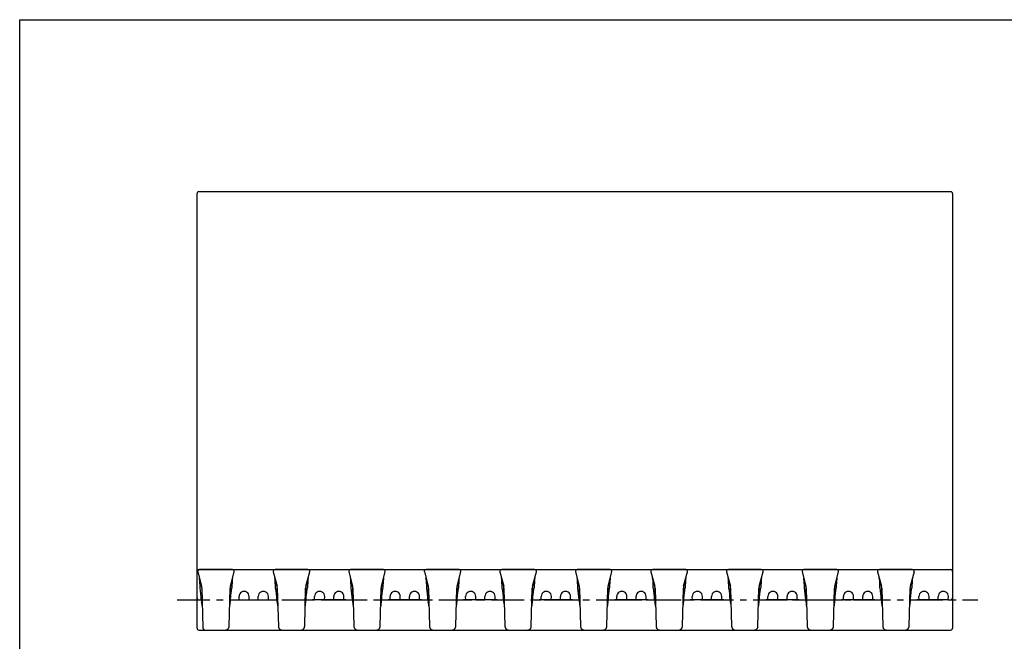
# Model space of a CAD drawing. Units: millimetres. Extents: x 0 to 420, y 0 to 297.
# Drawn here: x 0 to 261, y 132 to 297 of the extents above; entities that cross this region are included whole.
import ezdxf

# ---------------------------------------------------------------- set-up
doc = ezdxf.new("R2010")
doc.units = ezdxf.units.MM
doc.header["$LTSCALE"] = 23.1
doc.linetypes.add('CENTER', pattern=[0.6, 0.375, -0.075, 0.075, -0.075])
doc.layers.get('0').update_dxf_attribs({"linetype": 'CONTINUOUS'})
for name, color, linetype in [('02___PRT_ALL_AXES', 7, 'CONTINUOUS'), ('AUSFORMSCHRAEGEN', 7, 'CONTINUOUS'), ('RUNDUNGEN', 7, 'CONTINUOUS')]:
    doc.layers.add(name, color=color, linetype=linetype)

msp = doc.modelspace()

# ---------------------------------------------------------------- linework, layer by layer
at = {"color": 7, "linetype": 'CONTINUOUS'}
for p, q in [((0, 0), (0, 297)), ((0, 297), (420, 297)), ((246.45, 251.47), (47.45, 251.47)), ((56.3, 151.47), (227.6, 151.47)), ((55.77, 147.05), (56.78, 150.84)), ((67.12, 150.84), (68.13, 147.05)), ((75.77, 147.05), (76.78, 150.84)), ((87.12, 150.84), (88.13, 147.05)), ((95.77, 147.05), (96.78, 150.84)), ((107.12, 150.84), (108.13, 147.05)), ((115.77, 147.05), (116.78, 150.84)), ((127.12, 150.84), (128.13, 147.05)), ((135.77, 147.05), (136.78, 150.84)), ((147.12, 150.84), (148.13, 147.05)), ((155.77, 147.05), (156.78, 150.84)), ((167.12, 150.84), (168.13, 147.05)), ((175.77, 147.05), (176.78, 150.84)), ((187.12, 150.84), (188.13, 147.05)), ((195.77, 147.05), (196.78, 150.84)), ((207.12, 150.84), (208.13, 147.05)), ((215.77, 147.05), (216.78, 150.84)), ((227.12, 150.84), (228.13, 147.05)), ((47.74, 146.62), (47.66, 148.57)), ((47.74, 146.62), (47.74, 146.61)), ((55.44, 136.45), (55.7, 146.59)), ((56.25, 148.57), (56.16, 146.62)), ((67.74, 146.62), (67.74, 146.61)), ((68.2, 146.59), (68.47, 136.45)), ((75.44, 136.45), (75.7, 146.59)), ((76.25, 148.57), (76.16, 146.62)), ((87.74, 146.62), (87.74, 146.61)), ((88.2, 146.59), (88.47, 136.45)), ((95.44, 136.45), (95.7, 146.59)), ((96.25, 148.57), (96.16, 146.62)), ((107.74, 146.62), (107.74, 146.61)), ((108.2, 146.59), (108.47, 136.45)), ((115.44, 136.45), (115.7, 146.59)), ((116.25, 148.57), (116.16, 146.62)), ((127.74, 146.62), (127.74, 146.61)), ((128.2, 146.59), (128.47, 136.45)), ((135.44, 136.45), (135.7, 146.59)), ((136.25, 148.57), (136.16, 146.62)), ((147.74, 146.62), (147.74, 146.61)), ((148.2, 146.59), (148.47, 136.45)), ((155.44, 136.45), (155.7, 146.59)), ((156.25, 148.57), (156.16, 146.62)), ((167.74, 146.62), (167.74, 146.61)), ((168.2, 146.59), (168.47, 136.45)), ((175.44, 136.45), (175.7, 146.59)), ((176.25, 148.57), (176.16, 146.62)), ((187.74, 146.62), (187.74, 146.61)), ((188.2, 146.59), (188.47, 136.45)), ((195.44, 136.45), (195.7, 146.59)), ((196.25, 148.57), (196.16, 146.62)), ((207.74, 146.62), (207.74, 146.61)), ((208.2, 146.59), (208.47, 136.45)), ((215.44, 136.45), (215.7, 146.59)), ((216.25, 148.57), (216.16, 146.62)), ((227.74, 146.62), (227.74, 146.61)), ((228.2, 146.59), (228.47, 136.45)), ((236.25, 148.57), (236.16, 146.62)), ((56.06, 143.46), (56.22, 143.46)), ((56.22, 143.46), (56.39, 143.46)), ((56.39, 143.46), (56.56, 143.46)), ((56.56, 143.46), (56.74, 143.46)), ((56.74, 143.46), (57.02, 143.47)), ((57.02, 143.47), (58.07, 143.47)), ((57.53, 143.47), (66.79, 143.47)), ((58.07, 143.47), (58.06, 144.37)), ((60.73, 143.47), (60.74, 144.37)), ((63.17, 143.47), (63.16, 144.37)), ((65.83, 143.47), (65.84, 144.37)), ((66.79, 143.47), (67.08, 143.47)), ((67.08, 143.47), (67.27, 143.46)), ((67.27, 143.46), (67.44, 143.46)), ((67.44, 143.46), (67.6, 143.46)), ((76.06, 143.46), (76.22, 143.46)), ((76.22, 143.46), (76.39, 143.46)), ((76.39, 143.46), (76.56, 143.46)), ((76.56, 143.46), (76.74, 143.46)), ((76.74, 143.46), (77.02, 143.47)), ((77.02, 143.47), (78.07, 143.47)), ((80.73, 143.47), (83.17, 143.47)), ((85.83, 143.47), (86.89, 143.47)), ((86.89, 143.47), (87.18, 143.46)), ((87.18, 143.46), (87.35, 143.46)), ((87.35, 143.46), (87.52, 143.46)), ((87.52, 143.46), (87.68, 143.46)), ((96.06, 143.46), (96.22, 143.46)), ((96.22, 143.46), (96.39, 143.46)), ((96.39, 143.46), (96.56, 143.46)), ((96.56, 143.46), (96.74, 143.46)), ((96.74, 143.46), (97.02, 143.47)), ((97.02, 143.47), (98.07, 143.47)), ((100.73, 143.47), (103.17, 143.47)), ((105.83, 143.47), (106.89, 143.47)), ((106.89, 143.47), (107.18, 143.46)), ((107.18, 143.46), (107.35, 143.46)), ((107.35, 143.46), (107.52, 143.46)), ((107.52, 143.46), (107.68, 143.46)), ((116.06, 143.46), (116.22, 143.46)), ((116.22, 143.46), (116.39, 143.46)), ((116.39, 143.46), (116.56, 143.46)), ((116.56, 143.46), (116.74, 143.46)), ((116.74, 143.46), (117.02, 143.47)), ((117.02, 143.47), (118.07, 143.47)), ((120.73, 143.47), (123.17, 143.47)), ((125.83, 143.47), (126.89, 143.47)), ((126.89, 143.47), (127.18, 143.46)), ((127.18, 143.46), (127.35, 143.46)), ((127.35, 143.46), (127.52, 143.46)), ((127.52, 143.46), (127.68, 143.46)), ((136.06, 143.46), (136.22, 143.46)), ((136.22, 143.46), (136.39, 143.46)), ((136.39, 143.46), (136.56, 143.46)), ((136.56, 143.46), (136.74, 143.46)), ((136.74, 143.46), (137.02, 143.47)), ((137.02, 143.47), (138.07, 143.47)), ((140.73, 143.47), (143.17, 143.47)), ((145.83, 143.47), (146.89, 143.47)), ((146.89, 143.47), (147.18, 143.46)), ((147.18, 143.46), (147.35, 143.46)), ((147.35, 143.46), (147.52, 143.46)), ((147.52, 143.46), (147.68, 143.46)), ((156.06, 143.46), (156.22, 143.46)), ((156.22, 143.46), (156.39, 143.46)), ((156.39, 143.46), (156.56, 143.46)), ((156.56, 143.46), (156.74, 143.46)), ((156.74, 143.46), (157.02, 143.47)), ((157.02, 143.47), (158.07, 143.47)), ((160.73, 143.47), (163.17, 143.47)), ((165.83, 143.47), (166.89, 143.47)), ((166.89, 143.47), (167.18, 143.46)), ((167.18, 143.46), (167.35, 143.46)), ((167.35, 143.46), (167.52, 143.46)), ((167.52, 143.46), (167.68, 143.46)), ((176.06, 143.46), (176.22, 143.46)), ((176.22, 143.46), (176.39, 143.46)), ((176.39, 143.46), (176.56, 143.46)), ((176.56, 143.46), (176.74, 143.46)), ((176.74, 143.46), (177.02, 143.47)), ((177.02, 143.47), (178.07, 143.47)), ((180.73, 143.47), (183.17, 143.47)), ((185.83, 143.47), (186.89, 143.47)), ((186.89, 143.47), (187.18, 143.46)), ((187.18, 143.46), (187.35, 143.46)), ((187.35, 143.46), (187.52, 143.46)), ((187.52, 143.46), (187.68, 143.46)), ((196.06, 143.46), (196.22, 143.46)), ((196.22, 143.46), (196.39, 143.46)), ((196.39, 143.46), (196.56, 143.46)), ((196.56, 143.46), (196.74, 143.46)), ((196.74, 143.46), (197.02, 143.47)), ((197.02, 143.47), (198.07, 143.47)), ((200.73, 143.47), (203.17, 143.47)), ((205.83, 143.47), (206.89, 143.47)), ((206.89, 143.47), (207.18, 143.46)), ((207.18, 143.46), (207.35, 143.46)), ((207.35, 143.46), (207.52, 143.46)), ((207.52, 143.46), (207.68, 143.46)), ((216.06, 143.46), (216.22, 143.46)), ((216.22, 143.46), (216.39, 143.46)), ((216.39, 143.46), (216.56, 143.46)), ((216.56, 143.46), (216.74, 143.46)), ((216.74, 143.46), (217.02, 143.47)), ((217.02, 143.47), (218.07, 143.47)), ((220.73, 143.47), (223.17, 143.47)), ((225.83, 143.47), (226.89, 143.47)), ((226.89, 143.47), (227.18, 143.46)), ((227.18, 143.46), (227.35, 143.46)), ((227.35, 143.46), (227.52, 143.46)), ((227.52, 143.46), (227.68, 143.46)), ((69.49, 135.47), (74.41, 135.47)), ((89.49, 135.47), (94.41, 135.47)), ((109.49, 135.47), (114.41, 135.47)), ((129.49, 135.47), (134.41, 135.47)), ((149.49, 135.47), (154.41, 135.47)), ((169.49, 135.47), (174.41, 135.47)), ((189.49, 135.47), (194.41, 135.47)), ((209.49, 135.47), (214.41, 135.47))]:
    msp.add_line(p, q, dxfattribs=at)
for points in [[(55.82, 143.45), (55.84, 143.45), (55.91, 143.45), (55.99, 143.45), (56.06, 143.46)], [(67.6, 143.46), (67.76, 143.46), (67.84, 143.46), (67.91, 143.45), (67.98, 143.45), (68.05, 143.45), (68.08, 143.45)], [(75.82, 143.45), (75.84, 143.45), (75.91, 143.45), (75.99, 143.45), (76.06, 143.46)], [(87.68, 143.46), (87.84, 143.46), (87.91, 143.45), (87.98, 143.45), (88.05, 143.45), (88.08, 143.45)], [(95.82, 143.45), (95.84, 143.45), (95.91, 143.45), (95.99, 143.45), (96.06, 143.46)], [(107.68, 143.46), (107.84, 143.46), (107.91, 143.45), (107.98, 143.45), (108.05, 143.45), (108.08, 143.45)], [(115.82, 143.45), (115.84, 143.45), (115.91, 143.45), (115.99, 143.45), (116.06, 143.46)], [(127.68, 143.46), (127.84, 143.46), (127.91, 143.45), (127.98, 143.45), (128.05, 143.45), (128.08, 143.45)], [(135.82, 143.45), (135.84, 143.45), (135.91, 143.45), (135.99, 143.45), (136.06, 143.46)], [(147.68, 143.46), (147.84, 143.46), (147.91, 143.45), (147.98, 143.45), (148.05, 143.45), (148.08, 143.45)], [(155.82, 143.45), (155.84, 143.45), (155.91, 143.45), (155.99, 143.45), (156.06, 143.46)], [(167.68, 143.46), (167.84, 143.46), (167.91, 143.45), (167.98, 143.45), (168.05, 143.45), (168.08, 143.45)], [(175.82, 143.45), (175.84, 143.45), (175.91, 143.45), (175.99, 143.45), (176.06, 143.46)], [(187.68, 143.46), (187.84, 143.46), (187.91, 143.45), (187.98, 143.45), (188.05, 143.45), (188.08, 143.45)], [(195.82, 143.45), (195.84, 143.45), (195.91, 143.45), (195.99, 143.45), (196.06, 143.46)], [(207.68, 143.46), (207.84, 143.46), (207.91, 143.45), (207.98, 143.45), (208.05, 143.45), (208.08, 143.45)], [(215.82, 143.45), (215.84, 143.45), (215.91, 143.45), (215.99, 143.45), (216.06, 143.46)], [(227.68, 143.46), (227.84, 143.46), (227.91, 143.45), (227.98, 143.45), (228.05, 143.45), (228.08, 143.45)], [(54.41, 135.47), (54.43, 135.47), (54.47, 135.47), (54.52, 135.47), (54.56, 135.48), (54.61, 135.49), (54.65, 135.49), (54.7, 135.51), (54.74, 135.52), (54.78, 135.53), (54.82, 135.55), (54.86, 135.57), (54.9, 135.59), (54.94, 135.61), (54.98, 135.64), (55.02, 135.66), (55.05, 135.69), (55.09, 135.72), (55.12, 135.75), (55.15, 135.78), (55.18, 135.81), (55.21, 135.85), (55.24, 135.88), (55.26, 135.92), (55.29, 135.95), (55.31, 135.99), (55.33, 136.03), (55.35, 136.07), (55.37, 136.11), (55.38, 136.15), (55.4, 136.19), (55.41, 136.24), (55.42, 136.28), (55.43, 136.32), (55.43, 136.37), (55.44, 136.41), (55.44, 136.45)], [(68.47, 136.45), (68.47, 136.41), (68.47, 136.37), (68.48, 136.32), (68.49, 136.28), (68.5, 136.24), (68.51, 136.19), (68.52, 136.15), (68.54, 136.11), (68.55, 136.07), (68.57, 136.03), (68.59, 135.99), (68.62, 135.95), (68.64, 135.92), (68.67, 135.88), (68.69, 135.84), (68.72, 135.81), (68.75, 135.78), (68.78, 135.75), (68.82, 135.72), (68.85, 135.69), (68.89, 135.66), (68.92, 135.64), (68.96, 135.61), (69, 135.59), (69.04, 135.57), (69.08, 135.55), (69.12, 135.53), (69.16, 135.52), (69.21, 135.51), (69.25, 135.49), (69.3, 135.49), (69.34, 135.48), (69.38, 135.47), (69.43, 135.47), (69.47, 135.47), (69.49, 135.47)], [(74.41, 135.47), (74.43, 135.47), (74.47, 135.47), (74.52, 135.47), (74.56, 135.48), (74.61, 135.49), (74.65, 135.49), (74.7, 135.51), (74.74, 135.52), (74.78, 135.53), (74.82, 135.55), (74.86, 135.57), (74.9, 135.59), (74.94, 135.61), (74.98, 135.64), (75.02, 135.66), (75.05, 135.69), (75.09, 135.72), (75.12, 135.75), (75.15, 135.78), (75.18, 135.81), (75.21, 135.85), (75.24, 135.88), (75.26, 135.92), (75.29, 135.95), (75.31, 135.99), (75.33, 136.03), (75.35, 136.07), (75.37, 136.11), (75.38, 136.15), (75.4, 136.19), (75.41, 136.24), (75.42, 136.28), (75.43, 136.32), (75.43, 136.37), (75.44, 136.41), (75.44, 136.45)], [(88.47, 136.45), (88.47, 136.41), (88.47, 136.37), (88.48, 136.32), (88.49, 136.28), (88.5, 136.24), (88.51, 136.19), (88.52, 136.15), (88.54, 136.11), (88.55, 136.07), (88.57, 136.03), (88.59, 135.99), (88.62, 135.95), (88.64, 135.92), (88.67, 135.88), (88.69, 135.84), (88.72, 135.81), (88.75, 135.78), (88.78, 135.75), (88.82, 135.72), (88.85, 135.69), (88.89, 135.66), (88.92, 135.64), (88.96, 135.61), (89, 135.59), (89.04, 135.57), (89.08, 135.55), (89.12, 135.53), (89.16, 135.52), (89.21, 135.51), (89.25, 135.49), (89.3, 135.49), (89.34, 135.48), (89.38, 135.47), (89.43, 135.47), (89.47, 135.47), (89.49, 135.47)], [(94.41, 135.47), (94.43, 135.47), (94.47, 135.47), (94.52, 135.47), (94.56, 135.48), (94.61, 135.49), (94.65, 135.49), (94.7, 135.51), (94.74, 135.52), (94.78, 135.53), (94.82, 135.55), (94.86, 135.57), (94.9, 135.59), (94.94, 135.61), (94.98, 135.64), (95.02, 135.66), (95.05, 135.69), (95.09, 135.72), (95.12, 135.75), (95.15, 135.78), (95.18, 135.81), (95.21, 135.85), (95.24, 135.88), (95.26, 135.92), (95.29, 135.95), (95.31, 135.99), (95.33, 136.03), (95.35, 136.07), (95.37, 136.11), (95.38, 136.15), (95.4, 136.19), (95.41, 136.24), (95.42, 136.28), (95.43, 136.32), (95.43, 136.37), (95.44, 136.41), (95.44, 136.45)], [(108.47, 136.45), (108.47, 136.41), (108.47, 136.37), (108.48, 136.32), (108.49, 136.28), (108.5, 136.24), (108.51, 136.19), (108.52, 136.15), (108.54, 136.11), (108.55, 136.07), (108.57, 136.03), (108.59, 135.99), (108.62, 135.95), (108.64, 135.92), (108.67, 135.88), (108.69, 135.84), (108.72, 135.81), (108.75, 135.78), (108.78, 135.75), (108.82, 135.72), (108.85, 135.69), (108.89, 135.66), (108.92, 135.64), (108.96, 135.61), (109, 135.59), (109.04, 135.57), (109.08, 135.55), (109.12, 135.53), (109.16, 135.52), (109.21, 135.51), (109.25, 135.49), (109.3, 135.49), (109.34, 135.48), (109.38, 135.47), (109.43, 135.47), (109.47, 135.47), (109.49, 135.47)], [(114.41, 135.47), (114.43, 135.47), (114.47, 135.47), (114.52, 135.47), (114.56, 135.48), (114.61, 135.49), (114.65, 135.49), (114.7, 135.51), (114.74, 135.52), (114.78, 135.53), (114.82, 135.55), (114.86, 135.57), (114.9, 135.59), (114.94, 135.61), (114.98, 135.64), (115.02, 135.66), (115.05, 135.69), (115.09, 135.72), (115.12, 135.75), (115.15, 135.78), (115.18, 135.81), (115.21, 135.85), (115.24, 135.88), (115.26, 135.92), (115.29, 135.95), (115.31, 135.99), (115.33, 136.03), (115.35, 136.07), (115.37, 136.11), (115.38, 136.15), (115.4, 136.19), (115.41, 136.24), (115.42, 136.28), (115.43, 136.32), (115.43, 136.37), (115.44, 136.41), (115.44, 136.45)], [(128.47, 136.45), (128.47, 136.41), (128.47, 136.37), (128.48, 136.32), (128.49, 136.28), (128.5, 136.24), (128.51, 136.19), (128.52, 136.15), (128.54, 136.11), (128.55, 136.07), (128.57, 136.03), (128.59, 135.99), (128.62, 135.95), (128.64, 135.92), (128.67, 135.88), (128.69, 135.84), (128.72, 135.81), (128.75, 135.78), (128.78, 135.75), (128.82, 135.72), (128.85, 135.69), (128.89, 135.66), (128.92, 135.64), (128.96, 135.61), (129, 135.59), (129.04, 135.57), (129.08, 135.55), (129.12, 135.53), (129.16, 135.52), (129.21, 135.51), (129.25, 135.49), (129.3, 135.49), (129.34, 135.48), (129.38, 135.47), (129.43, 135.47), (129.47, 135.47), (129.49, 135.47)], [(134.41, 135.47), (134.43, 135.47), (134.47, 135.47), (134.52, 135.47), (134.56, 135.48), (134.61, 135.49), (134.65, 135.49), (134.7, 135.51), (134.74, 135.52), (134.78, 135.53), (134.82, 135.55), (134.86, 135.57), (134.9, 135.59), (134.94, 135.61), (134.98, 135.64), (135.02, 135.66), (135.05, 135.69), (135.09, 135.72), (135.12, 135.75), (135.15, 135.78), (135.18, 135.81), (135.21, 135.85), (135.24, 135.88), (135.26, 135.92), (135.29, 135.95), (135.31, 135.99), (135.33, 136.03), (135.35, 136.07), (135.37, 136.11), (135.38, 136.15), (135.4, 136.19), (135.41, 136.24), (135.42, 136.28), (135.43, 136.32), (135.43, 136.37), (135.44, 136.41), (135.44, 136.45)], [(148.47, 136.45), (148.47, 136.41), (148.47, 136.37), (148.48, 136.32), (148.49, 136.28), (148.5, 136.24), (148.51, 136.19), (148.52, 136.15), (148.54, 136.11), (148.55, 136.07), (148.57, 136.03), (148.59, 135.99), (148.62, 135.95), (148.64, 135.92), (148.67, 135.88), (148.69, 135.84), (148.72, 135.81), (148.75, 135.78), (148.78, 135.75), (148.82, 135.72), (148.85, 135.69), (148.89, 135.66), (148.92, 135.64), (148.96, 135.61), (149, 135.59), (149.04, 135.57), (149.08, 135.55), (149.12, 135.53), (149.16, 135.52), (149.21, 135.51), (149.25, 135.49), (149.3, 135.49), (149.34, 135.48), (149.38, 135.47), (149.43, 135.47), (149.47, 135.47), (149.49, 135.47)], [(154.41, 135.47), (154.43, 135.47), (154.47, 135.47), (154.52, 135.47), (154.56, 135.48), (154.61, 135.49), (154.65, 135.49), (154.7, 135.51), (154.74, 135.52), (154.78, 135.53), (154.82, 135.55), (154.86, 135.57), (154.9, 135.59), (154.94, 135.61), (154.98, 135.64), (155.02, 135.66), (155.05, 135.69), (155.09, 135.72), (155.12, 135.75), (155.15, 135.78), (155.18, 135.81), (155.21, 135.85), (155.24, 135.88), (155.26, 135.92), (155.29, 135.95), (155.31, 135.99), (155.33, 136.03), (155.35, 136.07), (155.37, 136.11), (155.38, 136.15), (155.4, 136.19), (155.41, 136.24), (155.42, 136.28), (155.43, 136.32), (155.43, 136.37), (155.44, 136.41), (155.44, 136.45)], [(168.47, 136.45), (168.47, 136.41), (168.47, 136.37), (168.48, 136.32), (168.49, 136.28), (168.5, 136.24), (168.51, 136.19), (168.52, 136.15), (168.54, 136.11), (168.55, 136.07), (168.57, 136.03), (168.59, 135.99), (168.62, 135.95), (168.64, 135.92), (168.67, 135.88), (168.69, 135.84), (168.72, 135.81), (168.75, 135.78), (168.78, 135.75), (168.82, 135.72), (168.85, 135.69), (168.89, 135.66), (168.92, 135.64), (168.96, 135.61), (169, 135.59), (169.04, 135.57), (169.08, 135.55), (169.12, 135.53), (169.16, 135.52), (169.21, 135.51), (169.25, 135.49), (169.3, 135.49), (169.34, 135.48), (169.38, 135.47), (169.43, 135.47), (169.47, 135.47), (169.49, 135.47)], [(174.41, 135.47), (174.43, 135.47), (174.47, 135.47), (174.52, 135.47), (174.56, 135.48), (174.61, 135.49), (174.65, 135.49), (174.7, 135.51), (174.74, 135.52), (174.78, 135.53), (174.82, 135.55), (174.86, 135.57), (174.9, 135.59), (174.94, 135.61), (174.98, 135.64), (175.02, 135.66), (175.05, 135.69), (175.09, 135.72), (175.12, 135.75), (175.15, 135.78), (175.18, 135.81), (175.21, 135.85), (175.24, 135.88), (175.26, 135.92), (175.29, 135.95), (175.31, 135.99), (175.33, 136.03), (175.35, 136.07), (175.37, 136.11), (175.38, 136.15), (175.4, 136.19), (175.41, 136.24), (175.42, 136.28), (175.43, 136.32), (175.43, 136.37), (175.44, 136.41), (175.44, 136.45)], [(188.47, 136.45), (188.47, 136.41), (188.47, 136.37), (188.48, 136.32), (188.49, 136.28), (188.5, 136.24), (188.51, 136.19), (188.52, 136.15), (188.54, 136.11), (188.55, 136.07), (188.57, 136.03), (188.59, 135.99), (188.62, 135.95), (188.64, 135.92), (188.67, 135.88), (188.69, 135.84), (188.72, 135.81), (188.75, 135.78), (188.78, 135.75), (188.82, 135.72), (188.85, 135.69), (188.89, 135.66), (188.92, 135.64), (188.96, 135.61), (189, 135.59), (189.04, 135.57), (189.08, 135.55), (189.12, 135.53), (189.16, 135.52), (189.21, 135.51), (189.25, 135.49), (189.3, 135.49), (189.34, 135.48), (189.38, 135.47), (189.43, 135.47), (189.47, 135.47), (189.49, 135.47)], [(194.41, 135.47), (194.43, 135.47), (194.47, 135.47), (194.52, 135.47), (194.56, 135.48), (194.61, 135.49), (194.65, 135.49), (194.7, 135.51), (194.74, 135.52), (194.78, 135.53), (194.82, 135.55), (194.86, 135.57), (194.9, 135.59), (194.94, 135.61), (194.98, 135.64), (195.02, 135.66), (195.05, 135.69), (195.09, 135.72), (195.12, 135.75), (195.15, 135.78), (195.18, 135.81), (195.21, 135.85), (195.24, 135.88), (195.26, 135.92), (195.29, 135.95), (195.31, 135.99), (195.33, 136.03), (195.35, 136.07), (195.37, 136.11), (195.38, 136.15), (195.4, 136.19), (195.41, 136.24), (195.42, 136.28), (195.43, 136.32), (195.43, 136.37), (195.44, 136.41), (195.44, 136.45)], [(208.47, 136.45), (208.47, 136.41), (208.47, 136.37), (208.48, 136.32), (208.49, 136.28), (208.5, 136.24), (208.51, 136.19), (208.52, 136.15), (208.54, 136.11), (208.55, 136.07), (208.57, 136.03), (208.59, 135.99), (208.62, 135.95), (208.64, 135.92), (208.67, 135.88), (208.69, 135.84), (208.72, 135.81), (208.75, 135.78), (208.78, 135.75), (208.82, 135.72), (208.85, 135.69), (208.89, 135.66), (208.92, 135.64), (208.96, 135.61), (209, 135.59), (209.04, 135.57), (209.08, 135.55), (209.12, 135.53), (209.16, 135.52), (209.21, 135.51), (209.25, 135.49), (209.3, 135.49), (209.34, 135.48), (209.38, 135.47), (209.43, 135.47), (209.47, 135.47), (209.49, 135.47)], [(214.41, 135.47), (214.43, 135.47), (214.47, 135.47), (214.52, 135.47), (214.56, 135.48), (214.61, 135.49), (214.65, 135.49), (214.7, 135.51), (214.74, 135.52), (214.78, 135.53), (214.82, 135.55), (214.86, 135.57), (214.9, 135.59), (214.94, 135.61), (214.98, 135.64), (215.02, 135.66), (215.05, 135.69), (215.09, 135.72), (215.12, 135.75), (215.15, 135.78), (215.18, 135.81), (215.21, 135.85), (215.24, 135.88), (215.26, 135.92), (215.29, 135.95), (215.31, 135.99), (215.33, 136.03), (215.35, 136.07), (215.37, 136.11), (215.38, 136.15), (215.4, 136.19), (215.41, 136.24), (215.42, 136.28), (215.43, 136.32), (215.43, 136.37), (215.44, 136.41), (215.44, 136.45)], [(228.47, 136.45), (228.47, 136.41), (228.47, 136.37), (228.48, 136.32), (228.49, 136.28), (228.5, 136.24), (228.51, 136.19), (228.52, 136.15), (228.54, 136.11), (228.55, 136.07), (228.57, 136.03), (228.59, 135.99), (228.62, 135.95), (228.64, 135.92), (228.67, 135.88), (228.69, 135.84), (228.72, 135.81), (228.75, 135.78), (228.78, 135.75), (228.82, 135.72), (228.85, 135.69), (228.89, 135.66), (228.92, 135.64), (228.96, 135.61), (229, 135.59), (229.04, 135.57), (229.08, 135.55), (229.12, 135.53), (229.16, 135.52), (229.21, 135.51), (229.25, 135.49), (229.3, 135.49), (229.34, 135.48), (229.38, 135.47), (229.43, 135.47), (229.47, 135.47), (229.49, 135.47)]]:
    msp.add_lwpolyline(points, dxfattribs=at)
for centre, radius, start, end in [((56.3, 150.97), 0.5, 345, 90), ((67.6, 150.97), 0.5, 90, 195), ((76.3, 150.97), 0.5, 345, 90), ((87.6, 150.97), 0.5, 90, 195), ((96.3, 150.97), 0.5, 345, 90), ((107.6, 150.97), 0.5, 90, 195), ((116.3, 150.97), 0.5, 345, 90), ((127.6, 150.97), 0.5, 90, 195), ((136.3, 150.97), 0.5, 345, 90), ((147.6, 150.97), 0.5, 90, 195), ((156.3, 150.97), 0.5, 345, 90), ((167.6, 150.97), 0.5, 90, 195), ((176.3, 150.97), 0.5, 345, 90), ((187.6, 150.97), 0.5, 90, 195), ((196.3, 150.97), 0.5, 345, 90), ((207.6, 150.97), 0.5, 90, 195), ((216.3, 150.97), 0.5, 345, 90), ((227.6, 150.97), 0.5, 90, 195), ((22.26, 142.28), 25.85, 2.6339, 9.644), ((57.7, 146.54), 2, 165, 178.5), ((42.26, 142.28), 25.85, 2.6339, 9.644), ((66.2, 146.54), 2, 1.5, 15), ((77.7, 146.54), 2, 165, 178.5), ((62.26, 142.28), 25.85, 2.6339, 9.644), ((86.2, 146.54), 2, 1.5, 15), ((97.7, 146.54), 2, 165, 178.5), ((82.26, 142.28), 25.85, 2.6339, 9.644), ((106.2, 146.54), 2, 1.5, 15), ((117.7, 146.54), 2, 165, 178.5), ((102.26, 142.28), 25.85, 2.6339, 9.644), ((126.2, 146.54), 2, 1.5, 15), ((137.7, 146.54), 2, 165, 178.5), ((122.26, 142.28), 25.85, 2.6339, 9.644), ((146.2, 146.54), 2, 1.5, 15), ((157.7, 146.54), 2, 165, 178.5), ((142.26, 142.28), 25.85, 2.6339, 9.644), ((166.2, 146.54), 2, 1.5, 15), ((177.7, 146.54), 2, 165, 178.5), ((162.26, 142.28), 25.85, 2.6339, 9.644), ((186.2, 146.54), 2, 1.5, 15), ((197.7, 146.54), 2, 165, 178.5), ((182.26, 142.28), 25.85, 2.6339, 9.644), ((206.2, 146.54), 2, 1.5, 15), ((217.7, 146.54), 2, 165, 178.5), ((202.26, 142.28), 25.85, 2.6339, 9.644), ((226.2, 146.54), 2, 1.5, 15), ((50.22, 143.56), 2.14, 182.5652, 196.1043), ((53.69, 143.56), 2.13, 343.8681, 357.4625), ((70.22, 143.56), 2.14, 182.5652, 196.1043), ((73.69, 143.56), 2.13, 343.8681, 357.4625), ((90.22, 143.56), 2.14, 182.5652, 196.1043), ((93.69, 143.56), 2.13, 343.8681, 357.4625), ((110.22, 143.56), 2.14, 182.5652, 196.1043), ((113.69, 143.56), 2.13, 343.8681, 357.4625), ((130.22, 143.56), 2.14, 182.5652, 196.1043), ((133.69, 143.56), 2.13, 343.8681, 357.4625), ((150.22, 143.56), 2.14, 182.5652, 196.1043), ((153.69, 143.56), 2.13, 343.8681, 357.4625), ((170.22, 143.56), 2.14, 182.5652, 196.1043), ((173.69, 143.56), 2.13, 343.8681, 357.4625), ((190.22, 143.56), 2.14, 182.5652, 196.1043), ((193.69, 143.56), 2.13, 343.8681, 357.4625), ((210.22, 143.56), 2.14, 182.5652, 196.1043), ((213.69, 143.56), 2.13, 343.8681, 357.4625), ((230.22, 143.56), 2.14, 182.5652, 196.1043), ((233.69, 143.56), 2.13, 343.8681, 357.4625)]:
    msp.add_arc(centre, radius, start, end, dxfattribs=at)
for centre in [(59.4, 144.38), (64.5, 144.38)]:
    msp.add_ellipse(centre, major_axis=(0, 1.34), ratio=0.999962, start_param=-1.579523, end_param=1.579523, dxfattribs=at)
for points, knots in [([(55.82, 143.47), (55.83, 143.67), (55.85, 144.07), (55.9, 144.66), (55.95, 145.12), (55.99, 145.46), (56.02, 145.69), (56.05, 145.89), (56.08, 146.08), (56.1, 146.24), (56.12, 146.36), (56.14, 146.48), (56.15, 146.53), (56.17, 146.64), (56.16, 146.62)], [0, 0, 0, 0, 0.194366, 0.381307, 0.553763, 0.632508, 0.705251, 0.771293, 0.829986, 0.880742, 0.923038, 0.956425, 0.980542, 1, 1, 1, 1]), ([(75.82, 143.47), (75.83, 143.67), (75.85, 144.07), (75.9, 144.66), (75.95, 145.12), (75.99, 145.46), (76.02, 145.69), (76.05, 145.89), (76.08, 146.08), (76.1, 146.24), (76.12, 146.36), (76.14, 146.48), (76.15, 146.53), (76.17, 146.64), (76.16, 146.62)], [0, 0, 0, 0, 0.194366, 0.381307, 0.553763, 0.632508, 0.705251, 0.771293, 0.829986, 0.880742, 0.923038, 0.956425, 0.980542, 1, 1, 1, 1]), ([(95.82, 143.47), (95.83, 143.67), (95.85, 144.07), (95.9, 144.66), (95.95, 145.12), (95.99, 145.46), (96.02, 145.69), (96.05, 145.89), (96.08, 146.08), (96.1, 146.24), (96.12, 146.36), (96.14, 146.48), (96.15, 146.53), (96.17, 146.64), (96.16, 146.62)], [0, 0, 0, 0, 0.194366, 0.381307, 0.553763, 0.632508, 0.705251, 0.771293, 0.829986, 0.880742, 0.923038, 0.956425, 0.980542, 1, 1, 1, 1]), ([(115.82, 143.47), (115.83, 143.67), (115.85, 144.07), (115.9, 144.66), (115.95, 145.12), (115.99, 145.46), (116.02, 145.69), (116.05, 145.89), (116.08, 146.08), (116.1, 146.24), (116.12, 146.36), (116.14, 146.48), (116.15, 146.53), (116.17, 146.64), (116.16, 146.62)], [0, 0, 0, 0, 0.194366, 0.381307, 0.553763, 0.632508, 0.705251, 0.771293, 0.829986, 0.880742, 0.923038, 0.956425, 0.980542, 1, 1, 1, 1]), ([(135.82, 143.47), (135.83, 143.67), (135.85, 144.07), (135.9, 144.66), (135.95, 145.12), (135.99, 145.46), (136.02, 145.69), (136.05, 145.89), (136.08, 146.08), (136.1, 146.24), (136.12, 146.36), (136.14, 146.48), (136.15, 146.53), (136.17, 146.64), (136.16, 146.62)], [0, 0, 0, 0, 0.194366, 0.381307, 0.553763, 0.632508, 0.705251, 0.771293, 0.829986, 0.880742, 0.923038, 0.956425, 0.980542, 1, 1, 1, 1]), ([(155.82, 143.47), (155.83, 143.67), (155.85, 144.07), (155.9, 144.66), (155.95, 145.12), (155.99, 145.46), (156.02, 145.69), (156.05, 145.89), (156.08, 146.08), (156.1, 146.24), (156.12, 146.36), (156.14, 146.48), (156.15, 146.53), (156.17, 146.64), (156.16, 146.62)], [0, 0, 0, 0, 0.194366, 0.381307, 0.553763, 0.632508, 0.705251, 0.771293, 0.829986, 0.880742, 0.923038, 0.956425, 0.980542, 1, 1, 1, 1]), ([(175.82, 143.47), (175.83, 143.67), (175.85, 144.07), (175.9, 144.66), (175.95, 145.12), (175.99, 145.46), (176.02, 145.69), (176.05, 145.89), (176.08, 146.08), (176.1, 146.24), (176.12, 146.36), (176.14, 146.48), (176.15, 146.53), (176.17, 146.64), (176.16, 146.62)], [0, 0, 0, 0, 0.194366, 0.381307, 0.553763, 0.632508, 0.705251, 0.771293, 0.829986, 0.880742, 0.923038, 0.956425, 0.980542, 1, 1, 1, 1]), ([(195.82, 143.47), (195.83, 143.67), (195.85, 144.07), (195.9, 144.66), (195.95, 145.12), (195.99, 145.46), (196.02, 145.69), (196.05, 145.89), (196.08, 146.08), (196.1, 146.24), (196.12, 146.36), (196.14, 146.48), (196.15, 146.53), (196.17, 146.64), (196.16, 146.62)], [0, 0, 0, 0, 0.194366, 0.381307, 0.553763, 0.632508, 0.705251, 0.771293, 0.829986, 0.880742, 0.923038, 0.956425, 0.980542, 1, 1, 1, 1]), ([(215.82, 143.47), (215.83, 143.67), (215.85, 144.07), (215.9, 144.66), (215.95, 145.12), (215.99, 145.46), (216.02, 145.69), (216.05, 145.89), (216.08, 146.08), (216.1, 146.24), (216.12, 146.36), (216.14, 146.48), (216.15, 146.53), (216.17, 146.64), (216.16, 146.62)], [0, 0, 0, 0, 0.194366, 0.381307, 0.553763, 0.632508, 0.705251, 0.771293, 0.829986, 0.880742, 0.923038, 0.956425, 0.980542, 1, 1, 1, 1]), ([(235.82, 143.47), (235.83, 143.67), (235.85, 144.07), (235.9, 144.66), (235.95, 145.12), (235.99, 145.46), (236.02, 145.69), (236.05, 145.89), (236.08, 146.08), (236.1, 146.24), (236.12, 146.36), (236.14, 146.48), (236.15, 146.53), (236.17, 146.64), (236.16, 146.62)], [0, 0, 0, 0, 0.194366, 0.381307, 0.553763, 0.632508, 0.705251, 0.771293, 0.829986, 0.880742, 0.923038, 0.956425, 0.980542, 1, 1, 1, 1]), ([(48.33, 141.9), (48.32, 141.99), (48.3, 142.35), (48.24, 142.7), (48.16, 142.97)], [0, 0, 0, 0, 0.237153, 1, 1, 1, 1]), ([(55.74, 142.97), (55.71, 142.88), (55.63, 142.53), (55.59, 142.17), (55.58, 141.9)], [0, 0, 0, 0, 0.261167, 1, 1, 1, 1]), ([(68.33, 141.9), (68.32, 141.99), (68.3, 142.35), (68.24, 142.7), (68.16, 142.97)], [0, 0, 0, 0, 0.237153, 1, 1, 1, 1]), ([(75.74, 142.97), (75.71, 142.88), (75.63, 142.53), (75.59, 142.17), (75.58, 141.9)], [0, 0, 0, 0, 0.261167, 1, 1, 1, 1]), ([(88.33, 141.9), (88.32, 141.99), (88.3, 142.35), (88.24, 142.7), (88.16, 142.97)], [0, 0, 0, 0, 0.237153, 1, 1, 1, 1]), ([(95.74, 142.97), (95.71, 142.88), (95.63, 142.53), (95.59, 142.17), (95.58, 141.9)], [0, 0, 0, 0, 0.261167, 1, 1, 1, 1]), ([(108.33, 141.9), (108.32, 141.99), (108.3, 142.35), (108.24, 142.7), (108.16, 142.97)], [0, 0, 0, 0, 0.237153, 1, 1, 1, 1]), ([(115.74, 142.97), (115.71, 142.88), (115.63, 142.53), (115.59, 142.17), (115.58, 141.9)], [0, 0, 0, 0, 0.261167, 1, 1, 1, 1]), ([(128.33, 141.9), (128.32, 141.99), (128.3, 142.35), (128.24, 142.7), (128.16, 142.97)], [0, 0, 0, 0, 0.237153, 1, 1, 1, 1]), ([(135.74, 142.97), (135.71, 142.88), (135.63, 142.53), (135.59, 142.17), (135.58, 141.9)], [0, 0, 0, 0, 0.261167, 1, 1, 1, 1]), ([(148.33, 141.9), (148.32, 141.99), (148.3, 142.35), (148.24, 142.7), (148.16, 142.97)], [0, 0, 0, 0, 0.237153, 1, 1, 1, 1]), ([(155.74, 142.97), (155.71, 142.88), (155.63, 142.53), (155.59, 142.17), (155.58, 141.9)], [0, 0, 0, 0, 0.261167, 1, 1, 1, 1]), ([(168.33, 141.9), (168.32, 141.99), (168.3, 142.35), (168.24, 142.7), (168.16, 142.97)], [0, 0, 0, 0, 0.237153, 1, 1, 1, 1]), ([(175.74, 142.97), (175.71, 142.88), (175.63, 142.53), (175.59, 142.17), (175.58, 141.9)], [0, 0, 0, 0, 0.261167, 1, 1, 1, 1]), ([(188.33, 141.9), (188.32, 141.99), (188.3, 142.35), (188.24, 142.7), (188.16, 142.97)], [0, 0, 0, 0, 0.237153, 1, 1, 1, 1]), ([(195.74, 142.97), (195.71, 142.88), (195.63, 142.53), (195.59, 142.17), (195.58, 141.9)], [0, 0, 0, 0, 0.261167, 1, 1, 1, 1]), ([(208.33, 141.9), (208.32, 141.99), (208.3, 142.35), (208.24, 142.7), (208.16, 142.97)], [0, 0, 0, 0, 0.237153, 1, 1, 1, 1]), ([(215.74, 142.97), (215.71, 142.88), (215.63, 142.53), (215.59, 142.17), (215.58, 141.9)], [0, 0, 0, 0, 0.261167, 1, 1, 1, 1]), ([(228.33, 141.9), (228.32, 141.99), (228.3, 142.35), (228.24, 142.7), (228.16, 142.97)], [0, 0, 0, 0, 0.237153, 1, 1, 1, 1]), ([(235.74, 142.97), (235.71, 142.88), (235.63, 142.53), (235.59, 142.17), (235.58, 141.9)], [0, 0, 0, 0, 0.261167, 1, 1, 1, 1])]:
    msp.add_open_spline(points, degree=3, knots=knots, dxfattribs=at)
at = {"layer": '02___PRT_ALL_AXES', "color": 7, "linetype": 'CONTINUOUS'}
for p, q in [((56.3, 151.47), (47.6, 151.47)), ((76.3, 151.47), (67.6, 151.47)), ((96.3, 151.47), (87.6, 151.47)), ((116.3, 151.47), (107.6, 151.47)), ((136.3, 151.47), (127.6, 151.47)), ((156.3, 151.47), (147.6, 151.47)), ((176.3, 151.47), (167.6, 151.47)), ((196.3, 151.47), (187.6, 151.47)), ((216.3, 151.47), (207.6, 151.47)), ((236.3, 151.47), (227.6, 151.47)), ((67.74, 146.62), (67.66, 148.57)), ((87.74, 146.62), (87.66, 148.57)), ((107.74, 146.62), (107.66, 148.57)), ((127.74, 146.62), (127.66, 148.57)), ((147.74, 146.62), (147.66, 148.57)), ((167.74, 146.62), (167.66, 148.57)), ((187.74, 146.62), (187.66, 148.57)), ((207.74, 146.62), (207.66, 148.57)), ((227.74, 146.62), (227.66, 148.57))]:
    msp.add_line(p, q, dxfattribs=at)
at = {"layer": '02___PRT_ALL_AXES', "color": 7, "linetype": 'CENTER'}
msp.add_line((41.7, 143.47), (253.68, 143.47), dxfattribs=at)
at = {"layer": 'AUSFORMSCHRAEGEN', "color": 7, "linetype": 'CONTINUOUS'}
for p, q in [((86.37, 143.47), (77.53, 143.47)), ((78.07, 143.47), (78.06, 144.37)), ((80.73, 143.47), (80.74, 144.37)), ((83.17, 143.47), (83.16, 144.37)), ((85.83, 143.47), (85.84, 144.37)), ((106.37, 143.47), (97.53, 143.47)), ((98.07, 143.47), (98.06, 144.37)), ((100.73, 143.47), (100.74, 144.37)), ((103.17, 143.47), (103.16, 144.37)), ((105.83, 143.47), (105.84, 144.37)), ((126.37, 143.47), (117.53, 143.47)), ((118.07, 143.47), (118.06, 144.37)), ((120.73, 143.47), (120.74, 144.37)), ((123.17, 143.47), (123.16, 144.37)), ((125.83, 143.47), (125.84, 144.37)), ((146.37, 143.47), (137.53, 143.47)), ((138.07, 143.47), (138.06, 144.37)), ((140.73, 143.47), (140.74, 144.37)), ((143.17, 143.47), (143.16, 144.37)), ((145.83, 143.47), (145.84, 144.37)), ((166.37, 143.47), (157.53, 143.47)), ((158.07, 143.47), (158.06, 144.37)), ((160.73, 143.47), (160.74, 144.37)), ((163.17, 143.47), (163.16, 144.37)), ((165.83, 143.47), (165.84, 144.37)), ((186.37, 143.47), (177.53, 143.47)), ((178.07, 143.47), (178.06, 144.37)), ((180.73, 143.47), (180.74, 144.37)), ((183.17, 143.47), (183.16, 144.37)), ((185.83, 143.47), (185.84, 144.37)), ((206.37, 143.47), (197.53, 143.47)), ((198.07, 143.47), (198.06, 144.37)), ((200.73, 143.47), (200.74, 144.37)), ((203.17, 143.47), (203.16, 144.37)), ((205.83, 143.47), (205.84, 144.37)), ((226.37, 143.47), (217.53, 143.47)), ((218.07, 143.47), (218.06, 144.37)), ((220.73, 143.47), (220.74, 144.37)), ((223.17, 143.47), (223.16, 144.37)), ((225.83, 143.47), (225.84, 144.37)), ((245.83, 143.47), (237.53, 143.47)), ((238.07, 143.47), (238.06, 144.37)), ((240.73, 143.47), (240.74, 144.37)), ((243.17, 143.47), (243.16, 144.37)), ((245.83, 143.47), (245.84, 144.37))]:
    msp.add_line(p, q, dxfattribs=at)
for centre in [(79.4, 144.38), (84.5, 144.38), (99.4, 144.38), (104.5, 144.38), (119.4, 144.38), (124.5, 144.38), (139.4, 144.38), (144.5, 144.38), (159.4, 144.38), (164.5, 144.38), (179.4, 144.38), (184.5, 144.38), (199.4, 144.38), (204.5, 144.38), (219.4, 144.38), (224.5, 144.38), (239.4, 144.38), (244.5, 144.38)]:
    msp.add_ellipse(centre, major_axis=(0, 1.34), ratio=0.999962, start_param=-1.579523, end_param=1.579523, dxfattribs=at)
at = {"layer": 'RUNDUNGEN', "color": 7, "linetype": 'CONTINUOUS'}
for p, q in [((46.95, 135.97), (46.95, 250.97)), ((246.95, 250.97), (246.95, 135.97)), ((47.45, 151.47), (56.3, 151.47)), ((227.6, 151.47), (246.45, 151.47)), ((47.12, 150.84), (48.13, 147.05)), ((56.35, 149.21), (55.77, 147.05)), ((68.13, 147.05), (67.56, 149.21)), ((76.35, 149.21), (75.77, 147.05)), ((88.13, 147.05), (87.56, 149.21)), ((96.35, 149.21), (95.77, 147.05)), ((108.13, 147.05), (107.56, 149.21)), ((116.35, 149.21), (115.77, 147.05)), ((128.13, 147.05), (127.56, 149.21)), ((136.35, 149.21), (135.77, 147.05)), ((148.13, 147.05), (147.56, 149.21)), ((156.35, 149.21), (155.77, 147.05)), ((168.13, 147.05), (167.56, 149.21)), ((176.35, 149.21), (175.77, 147.05)), ((188.13, 147.05), (187.56, 149.21)), ((196.35, 149.21), (195.77, 147.05)), ((208.13, 147.05), (207.56, 149.21)), ((216.35, 149.21), (215.77, 147.05)), ((228.13, 147.05), (227.56, 149.21)), ((236.78, 150.84), (235.77, 147.05)), ((48.2, 146.59), (48.48, 136.11)), ((55.7, 146.59), (55.58, 141.9)), ((68.33, 141.9), (68.2, 146.59)), ((75.7, 146.59), (75.58, 141.9)), ((88.33, 141.9), (88.2, 146.59)), ((95.7, 146.59), (95.58, 141.9)), ((108.33, 141.9), (108.2, 146.59)), ((115.7, 146.59), (115.58, 141.9)), ((128.33, 141.9), (128.2, 146.59)), ((135.7, 146.59), (135.58, 141.9)), ((148.33, 141.9), (148.2, 146.59)), ((155.7, 146.59), (155.58, 141.9)), ((168.33, 141.9), (168.2, 146.59)), ((175.7, 146.59), (175.58, 141.9)), ((188.33, 141.9), (188.2, 146.59)), ((195.7, 146.59), (195.58, 141.9)), ((208.33, 141.9), (208.2, 146.59)), ((215.7, 146.59), (215.58, 141.9)), ((228.33, 141.9), (228.2, 146.59)), ((235.44, 136.45), (235.7, 146.59)), ((47.45, 143.47), (48.08, 143.47)), ((236.06, 143.46), (236.22, 143.46)), ((236.22, 143.46), (236.39, 143.46)), ((236.39, 143.46), (236.56, 143.46)), ((236.56, 143.46), (236.74, 143.46)), ((236.74, 143.46), (237.02, 143.47)), ((237.02, 143.47), (238.07, 143.47)), ((240.73, 143.47), (243.17, 143.47)), ((245.83, 143.47), (246.45, 143.47)), ((47.45, 135.47), (69.49, 135.47)), ((74.41, 135.47), (89.49, 135.47)), ((94.41, 135.47), (109.49, 135.47)), ((114.41, 135.47), (129.49, 135.47)), ((134.41, 135.47), (149.49, 135.47)), ((154.41, 135.47), (169.49, 135.47)), ((174.41, 135.47), (189.49, 135.47)), ((194.41, 135.47), (209.49, 135.47)), ((214.41, 135.47), (246.45, 135.47))]:
    msp.add_line(p, q, dxfattribs=at)
for points in [[(127.56, 149.21), (127.58, 149.13), (127.6, 149.05), (127.61, 148.97), (127.63, 148.88), (127.64, 148.8), (127.65, 148.72), (127.65, 148.63), (127.66, 148.57)], [(136.25, 148.57), (136.25, 148.63), (136.26, 148.72), (136.27, 148.8), (136.28, 148.88), (136.29, 148.97), (136.31, 149.05), (136.33, 149.13), (136.35, 149.21)], [(235.82, 143.45), (235.85, 143.45), (235.92, 143.45), (235.99, 143.45), (236.06, 143.46)], [(48.48, 136.11), (48.48, 136.08), (48.48, 136.05), (48.49, 136.02), (48.49, 135.99), (48.5, 135.96), (48.51, 135.93), (48.52, 135.9), (48.53, 135.87), (48.54, 135.84), (48.55, 135.81), (48.57, 135.79), (48.59, 135.76), (48.6, 135.74), (48.62, 135.71), (48.64, 135.69), (48.66, 135.67), (48.69, 135.64), (48.71, 135.62), (48.73, 135.6), (48.76, 135.59), (48.78, 135.57), (48.81, 135.55), (48.84, 135.54), (48.86, 135.53), (48.89, 135.51), (48.92, 135.5), (48.95, 135.49), (48.98, 135.49), (49.01, 135.48), (49.04, 135.47), (49.07, 135.47), (49.1, 135.47), (49.13, 135.47)], [(234.41, 135.47), (234.43, 135.47), (234.47, 135.47), (234.52, 135.47), (234.56, 135.48), (234.61, 135.49), (234.65, 135.49), (234.7, 135.51), (234.74, 135.52), (234.78, 135.53), (234.82, 135.55), (234.86, 135.57), (234.9, 135.59), (234.94, 135.61), (234.98, 135.64), (235.02, 135.66), (235.05, 135.69), (235.09, 135.72), (235.12, 135.75), (235.15, 135.78), (235.18, 135.81), (235.21, 135.84), (235.24, 135.88), (235.26, 135.92), (235.29, 135.95), (235.31, 135.99), (235.33, 136.03), (235.35, 136.07), (235.37, 136.11), (235.38, 136.15), (235.4, 136.19), (235.41, 136.24), (235.42, 136.28), (235.43, 136.32), (235.43, 136.37), (235.44, 136.41), (235.44, 136.45)]]:
    msp.add_lwpolyline(points, dxfattribs=at)
for centre, radius, start, end in [((47.45, 250.97), 0.5, 90, 180), ((246.45, 250.97), 0.5, 0, 90), ((47.45, 150.97), 0.5, 90, 180), ((47.6, 150.97), 0.5, 90, 195.0001), ((236.3, 150.97), 0.5, 345, 90), ((246.45, 150.97), 0.5, 0, 90), ((44.66, 148.43), 3, 2.5546, 15), ((59.25, 148.43), 3, 165, 177.4454), ((64.66, 148.43), 3, 2.5546, 15), ((79.25, 148.43), 3, 165, 177.4454), ((84.66, 148.43), 3, 2.5546, 15), ((99.25, 148.43), 3, 165, 177.4454), ((104.66, 148.43), 3, 2.5546, 15), ((119.25, 148.43), 3, 165, 177.4454), ((144.66, 148.43), 3, 2.5546, 15), ((159.25, 148.43), 3, 165, 177.4454), ((164.66, 148.43), 3, 2.5546, 15), ((179.25, 148.43), 3, 165, 177.4454), ((184.66, 148.43), 3, 2.5546, 15), ((199.25, 148.43), 3, 165, 177.4454), ((204.66, 148.43), 3, 2.5546, 15), ((219.25, 148.43), 3, 165, 177.4454), ((224.66, 148.43), 3, 2.5546, 15), ((239.25, 148.43), 3, 165, 177.4454), ((46.2, 146.54), 2, 1.5, 15), ((237.7, 146.54), 2, 165, 178.5), ((47.45, 143.97), 0.5, 180, 270), ((246.45, 143.97), 0.5, 270, 360), ((47.45, 135.97), 0.5, 180, 270), ((246.45, 135.97), 0.5, 270, 360)]:
    msp.add_arc(centre, radius, start, end, dxfattribs=at)

doc.saveas('drawing.dxf')
